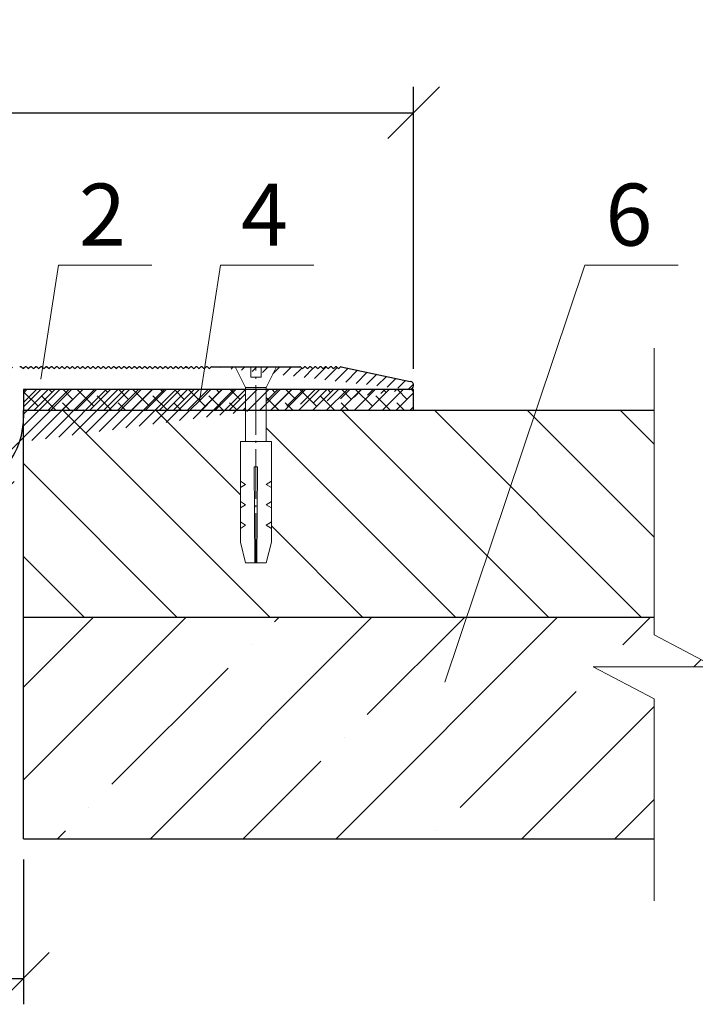
# Model space of a CAD drawing. Units: millimetres. Extents: x -104910 to -104577, y 73047 to 73180.
# Drawn here: x -104832 to -104800, y 73077 to 73125 of the extents above; entities that cross this region are included whole.
import ezdxf

# ---------------------------------------------------------------- set-up
doc = ezdxf.new("R2010")
doc.units = ezdxf.units.MM
doc.linetypes.add('ACAD_ISO04W100', pattern=[30, 24, -3, 0, -3])
doc.layers.get('0').update_dxf_attribs({"lineweight": 9, "plot": 0})
for name, color, linetype, lineweight in [('Вспомогат. линии', 130, 'Continuous', 13), ('Механ. крепление', 192, 'Continuous', 15), ('Надписи', 7, 'Continuous', 13), ('Оси', 31, 'ACAD_ISO04W100', 13), ('Размер', 2, 'Continuous', 13), ('Стены', 14, 'Continuous', 30), ('Штриховка', 250, 'Continuous', 9)]:
    doc.layers.add(name, color=color, linetype=linetype, lineweight=lineweight)
doc.styles.get("Standard").update_dxf_attribs({"font": 'times.ttf', "height": 3})
doc.dimstyles.new('привязка 100', dxfattribs={"dimtxt": 2.5, "dimasz": 2.5, "dimexe": 1.25, "dimexo": 1, "dimgap": 1, "dimtad": 1, "dimlfac": 10, "dimzin": 9, "dimtxsty": 'Standard', "dimblk": 'OBLIQUE', "dimcen": 2.5, "dimadec": 0, "dimazin": 0, "dimtfac": 1, "dimtmove": 1, "dimatfit": 3, "dimldrblk": 'OBLIQUE', "dimfxl": 1, "dimarcsym": 0})

# ---------------------------------------------------------------- blocks, each defined once
blk = doc.blocks.new('_Oblique')
at = {"color": 0, "linetype": 'ByBlock', "lineweight": -2}
blk.add_line((-0.5, -0.5), (0.5, 0.5), dxfattribs=at)
blk = doc.blocks.new('*D109')
at = {"layer": 'Defpoints', "color": 0, "ltscale": 40, "transparency": 16777216}
for p in [(-104813.3218116281, 73120.25217015074), (-104876.0489571883, 73106.86933950227), (-104813.3218116281, 73106.86933950227)]:
    blk.add_point(p, dxfattribs=at)
at = {"layer": 'Размер', "color": 0, "lineweight": -2, "ltscale": 40, "transparency": 16777216}
for p, q in [((-104876.0489571883, 73107.86933950227), (-104876.0489571883, 73121.50217015074)), ((-104813.3218116281, 73107.86933950227), (-104813.3218116281, 73121.50217015074)), ((-104876.0489571883, 73120.25217015074), (-104813.3218116281, 73120.25217015074))]:
    blk.add_line(p, q, dxfattribs=at)
at = {"layer": 'Размер', "color": 0, "lineweight": -2, "ltscale": 40, "transparency": 16777216, "xscale": 2.5, "yscale": 2.5, "zscale": 2.5, "rotation": 180}
blk.add_blockref('_Oblique', (-104876.0489571883, 73120.25217015074), dxfattribs=at)
at = {"layer": 'Размер', "color": 0, "lineweight": -2, "ltscale": 40, "transparency": 16777216, "xscale": 2.5, "yscale": 2.5, "zscale": 2.5}
blk.add_blockref('_Oblique', (-104813.3218116281, 73120.25217015074), dxfattribs=at)
at = {"layer": 'Размер', "color": 0, "ltscale": 40, "transparency": 16777216, "insert": (-104844.6853844082, 73122.77812544994), "char_height": 3, "attachment_point": 5}
blk.add_mtext('231-251', dxfattribs=at)
blk = doc.blocks.new('_None')
blk = doc.blocks.new('*D110')
at = {"layer": 'Defpoints', "color": 0, "ltscale": 40, "transparency": 16777216}
for p in [(-104857.1853844717, 73085.15990073576), (-104832.1853846095, 73085.15990073576), (-104832.1853846095, 73078.40596273511)]:
    blk.add_point(p, dxfattribs=at)
at = {"layer": 'Размер', "color": 0, "lineweight": -2, "ltscale": 40, "transparency": 16777216}
for p, q in [((-104857.1853844717, 73084.15990073576), (-104857.1853844717, 73077.15596273511)), ((-104832.1853846095, 73084.15990073576), (-104832.1853846095, 73077.15596273511)), ((-104857.1853844717, 73078.40596273511), (-104832.1853846095, 73078.40596273511))]:
    blk.add_line(p, q, dxfattribs=at)
at = {"layer": 'Размер', "color": 0, "lineweight": -2, "ltscale": 40, "transparency": 16777216, "xscale": 2.5, "yscale": 2.5, "zscale": 2.5, "rotation": 180}
blk.add_blockref('_Oblique', (-104857.1853844717, 73078.40596273511), dxfattribs=at)
at = {"layer": 'Размер', "color": 0, "lineweight": -2, "ltscale": 40, "transparency": 16777216, "xscale": 2.5, "yscale": 2.5, "zscale": 2.5}
blk.add_blockref('_Oblique', (-104832.1853846095, 73078.40596273511), dxfattribs=at)
at = {"layer": 'Размер', "color": 0, "ltscale": 40, "transparency": 16777216, "insert": (-104844.6853845406, 73080.93191803432), "char_height": 3, "attachment_point": 5}
blk.add_mtext('80-100', dxfattribs=at)

msp = doc.modelspace()

# ---------------------------------------------------------------- hatches: boundary and pattern name
at = {"layer": 'Штриховка', "ltscale": 40}
h = msp.add_hatch(dxfattribs=at)
h.set_pattern_fill('ANSI31', color=0, scale=0.125, style=0)
h.set_pattern_definition([(45, (-110627.9866573098, 72121.0466539734), (-0.280633003783411, 0.2806330037834111), [])])
edge = h.paths.add_edge_path()
edge.add_line((-104823.1186985753, 73107.94994294472), (-104823.1531835876, 73107.91373604978))
edge.add_arc((-104823.1984417726, 73107.9568394963), 0.06250000000000391, 223.6028189731907, 316.3971810268091)
edge.add_line((-104829.6187005721, 73107.94994294472), (-104829.6531818591, 73107.91373604978))
edge.add_arc((-104829.6984417726, 73107.9568394963), 0.06249999999999903, 223.6028189731907, 316.3971810268091)
edge.add_arc((-104833.3234417726, 73107.90683949631), 0.06250000000001421, 43.60281897319096, 136.397181026809)
edge.add_line((-104833.3687007211, 73107.94994294472), (-104833.4031838707, 73107.91373604978))
edge.add_arc((-104833.4484417726, 73107.9568394963), 0.06249999999999903, 223.6028189731907, 316.3971810268091)
edge.add_line((-104833.4937009744, 73107.91373604978), (-104833.5281822614, 73107.94994294472))
edge.add_arc((-104833.5734417726, 73107.90683949631), 0.06249999999999903, 43.60281897319096, 90)
edge.add_line((-104834.223442503, 73107.96933949631), (-104833.5734426759, 73107.96933949631))
edge.add_arc((-104834.2234417726, 73107.84433949631), 0.125, 90, 224.9999999999995)
edge.add_line((-104834.1382134489, 73107.58233407568), (-104834.3118306033, 73107.75595114272))
edge.add_arc((-104834.1224068728, 73107.19481703169), 0.3878392764796964, 354.3292922995917, 452.3357063767501)
edge.add_arc((-104835.8103844082, 73105.50683949632), 2.650000000000002, 12.80879095208653, 38.49975010818294)
edge.add_line((-104834.7783952735, 73106.09433953822), (-104833.2263294391, 73106.09433953822))
edge.add_arc((-104835.8103844082, 73105.50683949632), 1.187500000000014, 29.65239890597725, 117.8609417372264)
edge.add_arc((-104836.2046917726, 73106.25278571747), 0.3437500000000031, 117.8609417372264, 297.8609417372264)
edge.add_arc((-104835.8103844082, 73105.50683949632), 0.500000000000006, 242.1390582627736, 477.8609417372264)
edge.add_arc((-104836.2046917726, 73104.76089327515), 0.3437500000000031, 62.13905826277359, 242.1390582627736)
edge.add_arc((-104835.8103844082, 73105.50683949632), 1.187500000000006, 242.1390582627736, 330.3476010940227)
edge.add_line((-104833.2263294391, 73104.91933955517), (-104834.7783952735, 73104.91933955517))
edge.add_arc((-104835.8103844082, 73105.50683949632), 2.650000000000001, 321.5002498918166, 347.1912090479134)
edge.add_arc((-104834.1224068728, 73103.81886196093), 0.3878392764797048, 264.32929229959, 365.6707077004079)
edge.add_arc((-104835.8103844082, 73105.50683949632), 2.650000000000006, 270, 308.4997501081838)
edge.add_line((-104836.0853835724, 73102.85683956635), (-104835.8103845052, 73102.85683956635))
edge.add_arc((-104836.0853844082, 73102.60683949631), 0.25, 90, 180)
edge.add_line((-104836.335384079, 73102.05683952835), (-104836.335384079, 73102.60683952537))
edge.add_line((-104834.9952872626, 73102.05683952835), (-104836.335384079, 73102.05683952835))
edge.add_arc((-104834.4853844082, 73101.50683949632), 0.7500000000000012, 47.16657193394259, 132.8334280660574)
edge.add_line((-104832.6353847764, 73102.05683952835), (-104833.9754815928, 73102.05683952835))
edge.add_line((-104832.6353847764, 73102.43183935698), (-104832.6353847764, 73102.05683952835))
edge.add_line((-104833.7036993138, 73102.5568396103), (-104832.6353847764, 73102.43183935698))
edge.add_arc((-104835.8103844082, 73105.50683949632), 3.625000000000007, 305.5317990986366, 360)
edge.add_line((-104832.1853846095, 73106.86933950227), (-104832.1853846095, 73105.50683948849))
edge.add_line((-104813.5234422765, 73106.86933950227), (-104832.1853846095, 73106.86933950227))
edge.add_line((-104823.0734400235, 73107.96933949631), (-104818.8234425865, 73107.96933949631))
edge.add_arc((-104823.0734417726, 73107.90683949631), 0.0625, 90, 136.397181026809)
edge.add_line((-104823.2437006913, 73107.91373604978), (-104823.2781819783, 73107.94994294472))
edge.add_arc((-104823.3234417726, 73107.90683949631), 0.06250000000000931, 43.60281897319096, 136.397181026809)
edge.add_line((-104823.3686990819, 73107.94994294472), (-104823.4031840942, 73107.91373604978))
edge.add_arc((-104823.4484417726, 73107.9568394963), 0.06250000000000391, 223.6028189731907, 316.3971810268091)
edge.add_line((-104823.4937011979, 73107.91373604978), (-104823.5281824849, 73107.94994294472))
edge.add_arc((-104823.5734417726, 73107.90683949631), 0.06250000000000931, 43.60281897319096, 136.397181026809)
edge.add_line((-104823.6186995886, 73107.94994294472), (-104823.6531846009, 73107.91373604978))
edge.add_arc((-104823.6984417726, 73107.9568394963), 0.06250000000000391, 223.6028189731907, 316.3971810268091)
edge.add_line((-104823.7437017045, 73107.91373604978), (-104823.7781829915, 73107.94994294472))
edge.add_arc((-104823.8234417726, 73107.90683949631), 0.06250000000000931, 43.60281897319096, 136.397181026809)
edge.add_line((-104823.8687000952, 73107.94994294472), (-104823.9031813822, 73107.91373604978))
edge.add_arc((-104823.9484417726, 73107.9568394963), 0.06250000000000391, 223.6028189731907, 316.3971810268091)
edge.add_line((-104823.9937022112, 73107.91373604978), (-104824.0281834982, 73107.94994294472))
edge.add_arc((-104824.0734417726, 73107.90683949631), 0.06250000000000931, 43.60281897319096, 136.397181026809)
edge.add_line((-104824.1187006019, 73107.94994294472), (-104824.1531818889, 73107.91373604978))
edge.add_arc((-104824.1984417726, 73107.9568394963), 0.06250000000000391, 223.6028189731907, 316.3971810268091)
edge.add_line((-104824.2436989925, 73107.91373604978), (-104824.2781840048, 73107.94994294472))
edge.add_arc((-104824.3234417726, 73107.90683949631), 0.06250000000000931, 43.60281897319096, 136.397181026809)
edge.add_line((-104824.3687011085, 73107.94994294472), (-104824.4031823955, 73107.91373604978))
edge.add_arc((-104824.4484417726, 73107.9568394963), 0.06250000000000391, 223.6028189731907, 316.3971810268091)
edge.add_line((-104824.4936994992, 73107.91373604978), (-104824.5281845115, 73107.94994294472))
edge.add_arc((-104824.5734417726, 73107.90683949631), 0.06250000000000931, 43.60281897319096, 136.397181026809)
edge.add_line((-104824.6187016151, 73107.94994294472), (-104824.6531829021, 73107.91373604978))
edge.add_arc((-104824.6984417726, 73107.9568394963), 0.06250000000000391, 223.6028189731907, 316.3971810268091)
edge.add_line((-104824.7437000058, 73107.91373604978), (-104824.7781812928, 73107.94994294472))
edge.add_arc((-104824.8234417726, 73107.90683949631), 0.06250000000000931, 43.60281897319096, 136.397181026809)
edge.add_line((-104824.8687021218, 73107.94994294472), (-104824.9031834088, 73107.91373604978))
edge.add_arc((-104824.9484417726, 73107.9568394963), 0.06250000000000391, 223.6028189731907, 316.3971810268091)
edge.add_line((-104824.9937005125, 73107.91373604978), (-104825.0281817995, 73107.94994294472))
edge.add_arc((-104825.0734417726, 73107.90683949631), 0.06250000000000931, 43.60281897319096, 136.397181026809)
edge.add_line((-104825.1186989031, 73107.94994294472), (-104825.1531839154, 73107.91373604978))
edge.add_arc((-104825.1984417726, 73107.9568394963), 0.06250000000000391, 223.6028189731907, 316.3971810268091)
edge.add_line((-104825.2437010191, 73107.91373604978), (-104825.2781823061, 73107.94994294472))
edge.add_arc((-104825.3234417726, 73107.90683949631), 0.06250000000000931, 43.60281897319096, 136.397181026809)
edge.add_line((-104825.3686994098, 73107.94994294472), (-104825.4031844221, 73107.91373604978))
edge.add_arc((-104825.4484417726, 73107.9568394963), 0.06250000000000391, 223.6028189731907, 316.3971810268091)
edge.add_line((-104825.4937015257, 73107.91373604978), (-104825.5281828127, 73107.94994294472))
edge.add_arc((-104825.5734417726, 73107.90683949631), 0.06250000000000931, 43.60281897319096, 136.397181026809)
edge.add_line((-104825.6186999164, 73107.94994294472), (-104825.6531849287, 73107.91373604978))
edge.add_arc((-104825.6984417726, 73107.9568394963), 0.06250000000000391, 223.6028189731907, 316.3971810268091)
edge.add_line((-104825.7437020324, 73107.91373604978), (-104825.7781833194, 73107.94994294472))
edge.add_arc((-104825.8234417726, 73107.90683949631), 0.06250000000000931, 43.60281897319096, 136.397181026809)
edge.add_line((-104825.868700423, 73107.94994294472), (-104825.90318171, 73107.91373604978))
edge.add_arc((-104825.9484417726, 73107.9568394963), 0.06250000000000391, 223.6028189731907, 316.3971810268091)
edge.add_line((-104825.9936988137, 73107.91373604978), (-104826.028183826, 73107.94994294472))
edge.add_arc((-104826.0734417726, 73107.90683949631), 0.06250000000000931, 43.60281897319096, 136.397181026809)
edge.add_line((-104826.1187009297, 73107.94994294472), (-104826.1531822167, 73107.91373604978))
edge.add_arc((-104826.1984417726, 73107.9568394963), 0.06250000000000391, 223.6028189731907, 316.3971810268091)
edge.add_line((-104826.2436993204, 73107.91373604978), (-104826.2781843327, 73107.94994294472))
edge.add_arc((-104826.3234417726, 73107.90683949631), 0.06250000000000931, 43.60281897319096, 136.397181026809)
edge.add_line((-104826.3687014363, 73107.94994294472), (-104826.4031827233, 73107.91373604978))
edge.add_arc((-104826.4484417726, 73107.9568394963), 0.06250000000000883, 223.6028189731907, 316.3971810268091)
edge.add_line((-104826.493699827, 73107.91373604978), (-104826.5281848393, 73107.94994294472))
edge.add_arc((-104826.5734417726, 73107.90683949631), 0.06250000000000931, 43.60281897319096, 136.397181026809)
edge.add_line((-104826.618701943, 73107.94994294472), (-104826.65318323, 73107.91373604978))
edge.add_arc((-104826.6984417726, 73107.9568394963), 0.06250000000000883, 223.6028189731907, 316.3971810268091)
edge.add_line((-104826.7437003336, 73107.91373604978), (-104826.7781816206, 73107.94994294472))
edge.add_arc((-104826.8234417726, 73107.90683949631), 0.06250000000000931, 43.60281897319096, 136.397181026809)
edge.add_line((-104826.8686987243, 73107.94994294472), (-104826.9031837366, 73107.91373604978))
edge.add_arc((-104826.9484417726, 73107.9568394963), 0.06250000000000883, 223.6028189731907, 316.3971810268091)
edge.add_line((-104826.9937008403, 73107.91373604978), (-104827.0281821273, 73107.94994294472))
edge.add_arc((-104827.0734417726, 73107.90683949631), 0.06250000000000931, 43.60281897319096, 136.397181026809)
edge.add_line((-104827.118699231, 73107.94994294472), (-104827.1531842432, 73107.91373604978))
edge.add_arc((-104827.1984417726, 73107.9568394963), 0.06250000000000883, 223.6028189731907, 316.3971810268091)
edge.add_line((-104827.2437013469, 73107.91373604978), (-104827.2781826339, 73107.94994294472))
edge.add_arc((-104827.3234417726, 73107.90683949631), 0.06250000000000931, 43.60281897319096, 136.397181026809)
edge.add_line((-104827.3686997376, 73107.94994294472), (-104827.4031847499, 73107.91373604978))
edge.add_arc((-104827.4484417726, 73107.9568394963), 0.06250000000000883, 223.6028189731907, 316.3971810268091)
edge.add_line((-104827.4937018536, 73107.91373604978), (-104827.5281831406, 73107.94994294472))
edge.add_arc((-104827.5734417726, 73107.90683949631), 0.06250000000000931, 43.60281897319096, 136.397181026809)
edge.add_line((-104827.6187002442, 73107.94994294472), (-104827.6531815312, 73107.91373604978))
edge.add_arc((-104827.6984417726, 73107.9568394963), 0.06250000000000883, 223.6028189731907, 316.3971810268091)
edge.add_line((-104827.7436986349, 73107.91373604978), (-104827.7781836472, 73107.94994294472))
edge.add_arc((-104827.8234417726, 73107.90683949631), 0.06250000000000931, 43.60281897319096, 136.397181026809)
edge.add_line((-104827.8687007509, 73107.94994294472), (-104827.9031820379, 73107.91373604978))
edge.add_arc((-104827.9484417726, 73107.9568394963), 0.06250000000000883, 223.6028189731907, 316.3971810268091)
edge.add_line((-104827.9936991415, 73107.91373604978), (-104828.0281841538, 73107.94994294472))
edge.add_arc((-104828.0734417726, 73107.90683949631), 0.06250000000000931, 43.60281897319096, 136.397181026809)
edge.add_line((-104828.1187012575, 73107.94994294472), (-104828.1531825445, 73107.91373604978))
edge.add_arc((-104828.1984417726, 73107.9568394963), 0.06250000000000391, 223.6028189731907, 316.3971810268091)
edge.add_line((-104828.2436996482, 73107.91373604978), (-104828.2781846605, 73107.94994294472))
edge.add_arc((-104828.3234417726, 73107.90683949631), 0.06250000000000931, 43.60281897319096, 136.397181026809)
edge.add_line((-104828.3687017641, 73107.94994294472), (-104828.4031830512, 73107.91373604978))
edge.add_arc((-104828.4484417726, 73107.9568394963), 0.06250000000000391, 223.6028189731907, 316.3971810268091)
edge.add_line((-104828.4937001548, 73107.91373604978), (-104828.5281814418, 73107.94994294472))
edge.add_arc((-104828.5734417726, 73107.90683949631), 0.06250000000000931, 43.60281897319096, 136.397181026809)
edge.add_line((-104828.6186985455, 73107.94994294472), (-104828.6531835578, 73107.91373604978))
edge.add_arc((-104828.6984417726, 73107.9568394963), 0.06250000000000391, 223.6028189731907, 316.3971810268091)
edge.add_line((-104828.7437006615, 73107.91373604978), (-104828.7781819485, 73107.94994294472))
edge.add_arc((-104828.8234417726, 73107.90683949631), 0.06250000000000931, 43.60281897319096, 136.397181026809)
edge.add_line((-104828.8686990521, 73107.94994294472), (-104828.9031840644, 73107.91373604978))
edge.add_arc((-104828.9484417726, 73107.9568394963), 0.06250000000000391, 223.6028189731907, 316.3971810268091)
edge.add_line((-104828.9937011681, 73107.91373604978), (-104829.0281824551, 73107.94994294472))
edge.add_arc((-104829.0734417726, 73107.90683949631), 0.06250000000000931, 43.60281897319096, 136.397181026809)
edge.add_line((-104829.1186995588, 73107.94994294472), (-104829.1531845711, 73107.91373604978))
edge.add_arc((-104829.1984417726, 73107.9568394963), 0.06250000000000391, 223.6028189731907, 316.3971810268091)
edge.add_line((-104829.2437016747, 73107.91373604978), (-104829.2781829617, 73107.94994294472))
edge.add_arc((-104829.3234417726, 73107.90683949631), 0.06250000000000931, 43.60281897319096, 136.397181026809)
edge.add_line((-104829.3687000654, 73107.94994294472), (-104829.4031813524, 73107.91373604978))
edge.add_arc((-104829.4484417726, 73107.9568394963), 0.06250000000000391, 223.6028189731907, 316.3971810268091)
edge.add_line((-104829.4937021814, 73107.91373604978), (-104829.5281834684, 73107.94994294472))
edge.add_arc((-104829.5734417726, 73107.90683949631), 0.06250000000001421, 43.60281897319096, 136.397181026809)
edge.add_line((-104829.7436989627, 73107.91373604978), (-104829.778183975, 73107.94994294472))
edge.add_arc((-104829.8234417726, 73107.90683949631), 0.06250000000001421, 43.60281897319096, 136.397181026809)
edge.add_line((-104829.8687010787, 73107.94994294472), (-104829.9031823657, 73107.91373604978))
edge.add_arc((-104829.9484417726, 73107.9568394963), 0.06250000000000931, 223.6028189731907, 316.3971810268091)
edge.add_line((-104829.9936994694, 73107.91373604978), (-104830.0281844817, 73107.94994294472))
edge.add_arc((-104830.0734417726, 73107.90683949631), 0.06250000000001421, 43.60281897319096, 136.397181026809)
edge.add_line((-104830.1187015853, 73107.94994294472), (-104830.1531828723, 73107.91373604978))
edge.add_arc((-104830.1984417726, 73107.9568394963), 0.06250000000000931, 223.6028189731907, 316.3971810268091)
edge.add_line((-104830.243699976, 73107.91373604978), (-104830.2781849883, 73107.94994294472))
edge.add_arc((-104830.3234417726, 73107.90683949631), 0.06250000000001421, 43.60281897319096, 136.397181026809)
edge.add_line((-104830.368702092, 73107.94994294472), (-104830.403183379, 73107.91373604978))
edge.add_arc((-104830.4484417726, 73107.9568394963), 0.06250000000000931, 223.6028189731907, 316.3971810268091)
edge.add_line((-104830.4937004826, 73107.91373604978), (-104830.5281817697, 73107.94994294472))
edge.add_arc((-104830.5734417726, 73107.90683949631), 0.06250000000001421, 43.60281897319096, 136.397181026809)
edge.add_line((-104830.6186988733, 73107.94994294472), (-104830.6531838856, 73107.91373604978))
edge.add_arc((-104830.6984417726, 73107.9568394963), 0.06250000000000931, 223.6028189731907, 316.3971810268091)
edge.add_line((-104830.7437009893, 73107.91373604978), (-104830.7781822763, 73107.94994294472))
edge.add_arc((-104830.8234417726, 73107.90683949631), 0.06250000000001421, 43.60281897319096, 136.397181026809)
edge.add_line((-104830.86869938, 73107.94994294472), (-104830.9031843923, 73107.91373604978))
edge.add_arc((-104830.9484417726, 73107.9568394963), 0.06250000000000931, 223.6028189731907, 316.3971810268091)
edge.add_line((-104830.9937014959, 73107.91373604978), (-104831.0281827829, 73107.94994294472))
edge.add_arc((-104831.0734417726, 73107.90683949631), 0.06250000000001421, 43.60281897319096, 136.397181026809)
edge.add_line((-104831.1186998866, 73107.94994294472), (-104831.1531848989, 73107.91373604978))
edge.add_arc((-104831.1984417726, 73107.9568394963), 0.06250000000000931, 223.6028189731907, 316.3971810268091)
edge.add_line((-104831.2437020026, 73107.91373604978), (-104831.2781832896, 73107.94994294472))
edge.add_arc((-104831.3234417726, 73107.90683949631), 0.06250000000001421, 43.60281897319096, 136.397181026809)
edge.add_line((-104831.3687003932, 73107.94994294472), (-104831.4031816802, 73107.91373604978))
edge.add_arc((-104831.4484417726, 73107.9568394963), 0.06250000000000931, 223.6028189731907, 316.3971810268091)
edge.add_line((-104831.4936987839, 73107.91373604978), (-104831.5281837962, 73107.94994294472))
edge.add_arc((-104831.5734417726, 73107.90683949631), 0.06250000000001421, 43.60281897319096, 136.397181026809)
edge.add_line((-104831.6187008999, 73107.94994294472), (-104831.6531821869, 73107.91373604978))
edge.add_arc((-104831.6984417726, 73107.9568394963), 0.06250000000000931, 223.6028189731907, 316.3971810268091)
edge.add_line((-104831.7436992906, 73107.91373604978), (-104831.7781843028, 73107.94994294472))
edge.add_arc((-104831.8234417726, 73107.90683949631), 0.06250000000001421, 43.60281897319096, 136.397181026809)
edge.add_line((-104831.8687014065, 73107.94994294472), (-104831.9031826935, 73107.91373604978))
edge.add_arc((-104831.9484417726, 73107.9568394963), 0.06250000000000931, 223.6028189731907, 316.3971810268091)
edge.add_line((-104831.9936997972, 73107.91373604978), (-104832.0281848095, 73107.94994294472))
edge.add_arc((-104832.0734417726, 73107.90683949631), 0.06250000000001421, 43.60281897319096, 136.397181026809)
edge.add_line((-104832.1187019132, 73107.94994294472), (-104832.1531832002, 73107.91373604978))
edge.add_arc((-104832.1984417726, 73107.9568394963), 0.06250000000000931, 223.6028189731907, 316.3971810268091)
edge.add_line((-104832.2437003038, 73107.91373604978), (-104832.2781834535, 73107.94994294472))
edge.add_arc((-104832.3234417726, 73107.90683949631), 0.06250000000001421, 43.60281897319096, 136.397181026809)
edge.add_line((-104832.3687005572, 73107.94994294472), (-104832.4031837068, 73107.91373604978))
edge.add_arc((-104832.4484417726, 73107.9568394963), 0.06250000000000931, 223.6028189731907, 316.3971810268091)
edge.add_line((-104832.4937008105, 73107.91373604978), (-104832.5281839601, 73107.94994294472))
edge.add_arc((-104832.5734417726, 73107.90683949631), 0.06250000000001421, 43.60281897319096, 136.397181026809)
edge.add_line((-104832.6187010638, 73107.94994294472), (-104832.6531823508, 73107.91373604978))
edge.add_arc((-104832.6984417726, 73107.9568394963), 0.06250000000000931, 223.6028189731907, 316.3971810268091)
edge.add_line((-104832.7437013171, 73107.91373604978), (-104832.7781826041, 73107.94994294472))
edge.add_arc((-104832.8234417726, 73107.90683949631), 0.06250000000001421, 43.60281897319096, 136.397181026809)
edge.add_line((-104832.8686997078, 73107.94994294472), (-104832.9031828574, 73107.91373604978))
edge.add_arc((-104832.9484417726, 73107.9568394963), 0.06250000000000931, 223.6028189731907, 316.3971810268091)
edge.add_line((-104832.9936999611, 73107.91373604978), (-104833.0281831108, 73107.94994294472))
edge.add_arc((-104833.0734417726, 73107.90683949631), 0.06250000000001421, 43.60281897319096, 136.397181026809)
edge.add_line((-104833.1187002144, 73107.94994294472), (-104833.1531833641, 73107.91373604978))
edge.add_arc((-104833.1984417726, 73107.9568394963), 0.06250000000000391, 223.6028189731907, 316.3971810268091)
edge.add_line((-104833.2437004677, 73107.91373604978), (-104833.2781836174, 73107.94994294472))
edge.add_arc((-104835.8112265246, 73105.50949126399), 2.650000000000018, 321.8337414002028, 329.4843930689528)
edge.add_arc((-104813.5234417726, 73107.06933949632), 0.2000000000000028, 270, 438.0969079964334)
edge.add_line((-104816.8234422586, 73107.96933949631), (-104813.482192137, 73107.26503908107))
edge.add_arc((-104816.8234417726, 73107.90683949631), 0.0625000000000071, 90, 136.397181026809)
edge.add_line((-104816.8687008105, 73107.94994294472), (-104816.9031820975, 73107.91373604978))
edge.add_arc((-104816.9484417726, 73107.9568394963), 0.06249999999999903, 223.6028189731907, 316.3971810268091)
edge.add_line((-104816.9936992011, 73107.91373604978), (-104817.0281842134, 73107.94994294472))
edge.add_arc((-104817.0734417726, 73107.90683949631), 0.06250000000000883, 43.60281897319096, 136.397181026809)
edge.add_line((-104817.1187013171, 73107.94994294472), (-104817.1531826041, 73107.91373604978))
edge.add_arc((-104817.1984417726, 73107.9568394963), 0.06249999999999903, 223.6028189731907, 316.3971810268091)
edge.add_line((-104817.2436997078, 73107.91373604978), (-104817.2781847201, 73107.94994294472))
edge.add_arc((-104817.3234417726, 73107.90683949631), 0.06250000000000883, 43.60281897319096, 136.397181026809)
edge.add_line((-104817.3687018238, 73107.94994294472), (-104817.4031831108, 73107.91373604978))
edge.add_arc((-104817.4484417726, 73107.9568394963), 0.06249999999999903, 223.6028189731907, 316.3971810268091)
edge.add_line((-104817.4937002144, 73107.91373604978), (-104817.5281815014, 73107.94994294472))
edge.add_arc((-104817.5734417726, 73107.90683949631), 0.06250000000000883, 43.60281897319096, 136.397181026809)
edge.add_line((-104817.6186986051, 73107.94994294472), (-104817.6531836174, 73107.91373604978))
edge.add_arc((-104817.6984417726, 73107.9568394963), 0.06249999999999903, 223.6028189731907, 316.3971810268091)
edge.add_line((-104817.7437007211, 73107.91373604978), (-104817.7781820081, 73107.94994294472))
edge.add_arc((-104817.8234417726, 73107.90683949631), 0.06250000000000883, 43.60281897319096, 136.397181026809)
edge.add_line((-104817.8686991117, 73107.94994294472), (-104817.903184124, 73107.91373604978))
edge.add_arc((-104817.9484417726, 73107.9568394963), 0.06249999999999903, 223.6028189731907, 316.3971810268091)
edge.add_line((-104817.9937012277, 73107.91373604978), (-104818.0281825147, 73107.94994294472))
edge.add_arc((-104818.0734417726, 73107.90683949631), 0.06250000000000883, 43.60281897319096, 136.397181026809)
edge.add_line((-104818.1186996184, 73107.94994294472), (-104818.1531846307, 73107.91373604978))
edge.add_arc((-104818.1984417726, 73107.9568394963), 0.06249999999999903, 223.6028189731907, 316.3971810268091)
edge.add_line((-104818.2437017343, 73107.91373604978), (-104818.2781830213, 73107.94994294472))
edge.add_arc((-104818.3234417726, 73107.90683949631), 0.06250000000000883, 43.60281897319096, 136.397181026809)
edge.add_line((-104818.368700125, 73107.94994294472), (-104818.403181412, 73107.91373604978))
edge.add_arc((-104818.4484417726, 73107.9568394963), 0.06249999999999903, 223.6028189731907, 316.3971810268091)
edge.add_line((-104818.493702241, 73107.91373604978), (-104818.528183528, 73107.94994294472))
edge.add_arc((-104818.5734417726, 73107.90683949631), 0.06250000000000883, 43.60281897319096, 136.397181026809)
edge.add_line((-104818.6187006317, 73107.94994294472), (-104818.6531819187, 73107.91373604978))
edge.add_arc((-104818.6984417726, 73107.9568394963), 0.06249999999999903, 223.6028189731907, 316.3971810268091)
edge.add_line((-104818.7436990223, 73107.91373604978), (-104818.7781840346, 73107.94994294472))
edge.add_arc((-104818.8234417726, 73107.90683949631), 0.06249999999999903, 43.60281897319096, 90)
h = msp.add_hatch(dxfattribs=at)
h.set_pattern_fill('ANSI38', color=0, scale=0.15, style=0)
h.set_pattern_definition([(45, (-110740.9375081752, 72204.89031984027), (-0.3367596045400932, 0.3367596045400932), []), (135, (-110740.9375081752, 72204.89031984027), (-1.01027881362028, 0.3367596045400933), [1.190625, -0.714375])])
h.paths.add_polyline_path([(-104821.448441305, 73106.86933950227), (-104832.1853846095, 73106.86933950227), (-104832.1853846095, 73105.86933950227), (-104821.448441305, 73105.86933950227)])
h.paths.add_polyline_path([(-104813.3218116281, 73106.86933950227), (-104820.448441305, 73106.86933950227), (-104820.448441305, 73105.86933950227), (-104813.3218116281, 73105.86933950227)])
h = msp.add_hatch(dxfattribs=at)
h.set_pattern_fill('ANSI31', color=0, angle=90, style=0)
h.set_pattern_definition([(135, (-110432.7133547941, 72166.18576654383), (-2.245064030267288, -2.245064030267288), [])])
h.paths.add_polyline_path([(-104869.1723275115, 73099.48809865696), (-104869.1723275115, 73104.35576627371), (-104868.9223275115, 73104.35576627371), (-104868.9223275115, 73105.86933950227), (-104876.0489571883, 73105.86933950227), (-104887.6780877421, 73105.86933950227), (-104887.6780877421, 73095.86933950227), (-104857.1853844717, 73095.86933950227), (-104857.1853844717, 73105.86933950227), (-104867.9223275115, 73105.86933950227), (-104867.9223275115, 73104.35576627371), (-104867.6723275115, 73104.35576627371), (-104867.6723275115, 73099.48809865696), (-104867.9223275115, 73098.48809865696), (-104868.9223275115, 73098.48809865696)])
h.paths.add_polyline_path([(-104801.6926813391, 73105.86933950227), (-104820.448441305, 73105.86933950227), (-104820.448441305, 73104.35576627453), (-104820.198441305, 73104.35576627453), (-104820.198441305, 73099.48809865778), (-104820.448441305, 73098.48809865778), (-104821.448441305, 73098.48809865778), (-104821.698441305, 73099.48809865778), (-104821.698441305, 73104.35576627453), (-104821.448441305, 73104.35576627453), (-104821.448441305, 73105.86933950227), (-104832.1853846095, 73105.86933950227), (-104832.1853846095, 73105.50804750963, -0.0001666225312825846), (-104832.1853846095, 73105.505631483), (-104832.1853846095, 73095.86933950227), (-104801.6926813391, 73095.86933950227)])
h = msp.add_hatch(dxfattribs=at)
h.set_pattern_fill('ANSI35', color=0, style=0)
h.set_pattern_definition([(45, (-110432.7133547941, 72166.18576654383), (-4.490128060534576, 4.490128060534577), []), (45, (-110428.2232247941, 72166.18576654383), (-4.490128060534576, 4.490128060534577), [7.9375, -1.5875, 0, -1.5875])])
h.paths.add_polyline_path([(-104857.1853844717, 73095.86933950227), (-104887.6780877421, 73095.86933950227), (-104887.6780877421, 73095.01211428602), (-104890.6200858531, 73093.47013123984), (-104884.736089631, 73093.47013123984), (-104887.6780877421, 73091.92814819366), (-104887.6780877421, 73085.15990073576), (-104857.1853844717, 73085.15990073576)])
h.paths.add_polyline_path([(-104801.6926813391, 73091.92814819366), (-104804.6346794502, 73093.47013123984), (-104798.7506832281, 73093.47013123984), (-104801.6926813391, 73095.01211428602), (-104801.6926813391, 73095.86933950227), (-104832.1853846095, 73095.86933950227), (-104832.1853846095, 73085.15990073576), (-104801.6926813391, 73085.15990073576)])

# ---------------------------------------------------------------- linework, layer by layer
at = {"layer": 'Вспомогат. линии', "color": 0, "linetype": 'Continuous', "ltscale": 100}
msp.add_lwpolyline([(-104801.6926813391, 73082.15990073576), (-104801.6926813391, 73091.92814819366), (-104804.6346794502, 73093.47013123984), (-104798.7506832281, 73093.47013123984), (-104801.6926813391, 73095.01211428602), (-104801.6926813391, 73108.86933950227)], dxfattribs=at)
at = {"layer": 'Механ. крепление', "color": 0}
for p, q in [((-104821.448441305, 73106.96933949631), (-104821.948441305, 73107.96933949631)), ((-104821.948441305, 73107.96933949631), (-104821.217732105, 73107.96933949631)), ((-104821.198441305, 73107.96933949631), (-104821.198441305, 73107.4693394963)), ((-104820.698441305, 73107.4693394963), (-104820.698441305, 73107.96933949631)), ((-104820.679150505, 73107.96933949631), (-104819.948441305, 73107.96933949631)), ((-104819.948441305, 73107.96933949631), (-104820.448441305, 73106.96933949631)), ((-104821.198441305, 73107.4693394963), (-104820.698441305, 73107.4693394963)), ((-104820.448441305, 73106.96933949631), (-104821.448441305, 73106.96933949631)), ((-104821.448441305, 73106.96933949631), (-104821.448441305, 73104.35576627453)), ((-104821.698441305, 73104.35576627453), (-104820.198441305, 73104.35576627453)), ((-104821.698441305, 73099.48809865778), (-104821.448441305, 73098.48809865776)), ((-104820.448441305, 73098.48809865778), (-104820.198441305, 73099.48809865778)), ((-104821.448441305, 73098.48809865778), (-104820.448441305, 73098.48809865778))]:
    msp.add_line(p, q, dxfattribs=at)
for points in [[(-104820.448441305, 73104.35576627453), (-104820.448441305, 73106.96933949631)], [(-104821.698441305, 73099.48809865778), (-104821.698441305, 73104.35576627453)], [(-104820.198441305, 73099.48809865778), (-104820.198441305, 73104.35576627453)], [(-104820.9937987293, 73098.48809865778), (-104821.0338710988, 73103.127526995), (-104820.948441305, 73103.12747607724)], [(-104820.9030838806, 73098.48809865778), (-104820.8630115111, 73103.127526995), (-104820.948441305, 73103.12747607724)], [(-104821.698441305, 73102.44350774883), (-104821.448441305, 73102.2877442654)], [(-104820.198441305, 73102.44350774883), (-104820.448441305, 73102.2877442654)], [(-104821.698441305, 73102.13198078197), (-104821.448441305, 73102.2877442654)], [(-104820.198441305, 73102.13198078197), (-104820.448441305, 73102.2877442654)], [(-104821.698441305, 73101.45837138515), (-104821.448441305, 73101.30260790171)], [(-104820.198441305, 73101.45837138515), (-104820.448441305, 73101.30260790171)], [(-104821.698441305, 73101.14684441828), (-104821.448441305, 73101.30260790171)], [(-104820.198441305, 73101.14684441828), (-104820.448441305, 73101.30260790171)], [(-104821.698441305, 73100.47323502146), (-104821.448441305, 73100.31747153803)], [(-104820.198441305, 73100.47323502146), (-104820.448441305, 73100.31747153803)], [(-104821.698441305, 73100.1617080546), (-104821.448441305, 73100.31747153803)], [(-104820.198441305, 73100.1617080546), (-104820.448441305, 73100.31747153803)]]:
    msp.add_lwpolyline(points, dxfattribs=at)
at = {"layer": 'Надписи', "color": 0, "linetype": 'Continuous'}
for points in [[(-104831.3498915882, 73107.37928945001), (-104830.4989254515, 73112.87426583929), (-104825.9849632954, 73112.87426583929)], [(-104823.6671684907, 73106.31158800972), (-104822.6621283264, 73112.87426583929), (-104818.1481661703, 73112.87426583929)], [(-104811.8100268962, 73092.72456277465), (-104805.0446712926, 73112.87426583929), (-104800.5307091364, 73112.87426583929)]]:
    msp.add_lwpolyline(points, dxfattribs=at)
at = {"layer": 'Оси', "color": 0, "ltscale": 0.1}
msp.add_lwpolyline([(-104820.948441305, 73098.48809865778), (-104820.948441305, 73107.96933949631)], dxfattribs=at)
at = {"layer": 'Стены', "color": 0}
for p, q in [((-104832.2437003038, 73107.91373604978), (-104832.2781834535, 73107.94994294472)), ((-104832.1187019132, 73107.94994294472), (-104832.1531832002, 73107.91373604978)), ((-104831.9936997972, 73107.91373604978), (-104832.0281848095, 73107.94994294472)), ((-104831.8687014065, 73107.94994294472), (-104831.9031826935, 73107.91373604978)), ((-104831.7436992906, 73107.91373604978), (-104831.7781843028, 73107.94994294472)), ((-104831.6187008999, 73107.94994294472), (-104831.6531821869, 73107.91373604978)), ((-104831.4936987839, 73107.91373604978), (-104831.5281837962, 73107.94994294472)), ((-104831.3687003932, 73107.94994294472), (-104831.4031816802, 73107.91373604978)), ((-104831.2437020026, 73107.91373604978), (-104831.2781832896, 73107.94994294472)), ((-104831.1186998866, 73107.94994294472), (-104831.1531848989, 73107.91373604978)), ((-104830.9937014959, 73107.91373604978), (-104831.0281827829, 73107.94994294472)), ((-104830.86869938, 73107.94994294472), (-104830.9031843923, 73107.91373604978)), ((-104830.7437009893, 73107.91373604978), (-104830.7781822763, 73107.94994294472)), ((-104830.6186988733, 73107.94994294472), (-104830.6531838856, 73107.91373604978)), ((-104830.4937004826, 73107.91373604978), (-104830.5281817697, 73107.94994294472)), ((-104830.368702092, 73107.94994294472), (-104830.403183379, 73107.91373604978)), ((-104830.243699976, 73107.91373604978), (-104830.2781849883, 73107.94994294472)), ((-104830.1187015853, 73107.94994294472), (-104830.1531828723, 73107.91373604978)), ((-104829.9936994694, 73107.91373604978), (-104830.0281844817, 73107.94994294472)), ((-104829.8687010787, 73107.94994294472), (-104829.9031823657, 73107.91373604978)), ((-104829.7436989627, 73107.91373604978), (-104829.778183975, 73107.94994294472)), ((-104829.6187005721, 73107.94994294472), (-104829.6531818591, 73107.91373604978)), ((-104829.4937021814, 73107.91373604978), (-104829.5281834684, 73107.94994294472)), ((-104829.3687000654, 73107.94994294472), (-104829.4031813524, 73107.91373604978)), ((-104829.2437016747, 73107.91373604978), (-104829.2781829617, 73107.94994294472)), ((-104829.1186995588, 73107.94994294472), (-104829.1531845711, 73107.91373604978)), ((-104828.9937011681, 73107.91373604978), (-104829.0281824551, 73107.94994294472)), ((-104828.8686990521, 73107.94994294472), (-104828.9031840644, 73107.91373604978)), ((-104828.7437006615, 73107.91373604978), (-104828.7781819485, 73107.94994294472)), ((-104828.6186985455, 73107.94994294472), (-104828.6531835578, 73107.91373604978)), ((-104828.4937001548, 73107.91373604978), (-104828.5281814418, 73107.94994294472)), ((-104828.3687017641, 73107.94994294472), (-104828.4031830512, 73107.91373604978)), ((-104828.2436996482, 73107.91373604978), (-104828.2781846605, 73107.94994294472)), ((-104828.1187012575, 73107.94994294472), (-104828.1531825445, 73107.91373604978)), ((-104827.9936991415, 73107.91373604978), (-104828.0281841538, 73107.94994294472)), ((-104827.8687007509, 73107.94994294472), (-104827.9031820379, 73107.91373604978)), ((-104827.7436986349, 73107.91373604978), (-104827.7781836472, 73107.94994294472)), ((-104827.6187002442, 73107.94994294472), (-104827.6531815312, 73107.91373604978)), ((-104827.4937018536, 73107.91373604978), (-104827.5281831406, 73107.94994294472)), ((-104827.3686997376, 73107.94994294472), (-104827.4031847499, 73107.91373604978)), ((-104827.2437013469, 73107.91373604978), (-104827.2781826339, 73107.94994294472)), ((-104827.118699231, 73107.94994294472), (-104827.1531842432, 73107.91373604978)), ((-104826.9937008403, 73107.91373604978), (-104827.0281821273, 73107.94994294472)), ((-104826.8686987243, 73107.94994294472), (-104826.9031837366, 73107.91373604978)), ((-104826.7437003336, 73107.91373604978), (-104826.7781816206, 73107.94994294472)), ((-104826.618701943, 73107.94994294472), (-104826.65318323, 73107.91373604978)), ((-104826.493699827, 73107.91373604978), (-104826.5281848393, 73107.94994294472)), ((-104826.3687014363, 73107.94994294472), (-104826.4031827233, 73107.91373604978)), ((-104826.2436993204, 73107.91373604978), (-104826.2781843327, 73107.94994294472)), ((-104826.1187009297, 73107.94994294472), (-104826.1531822167, 73107.91373604978)), ((-104825.9936988137, 73107.91373604978), (-104826.028183826, 73107.94994294472)), ((-104825.868700423, 73107.94994294472), (-104825.90318171, 73107.91373604978)), ((-104825.7437020324, 73107.91373604978), (-104825.7781833194, 73107.94994294472)), ((-104825.6186999164, 73107.94994294472), (-104825.6531849287, 73107.91373604978)), ((-104825.4937015257, 73107.91373604978), (-104825.5281828127, 73107.94994294472)), ((-104825.3686994098, 73107.94994294472), (-104825.4031844221, 73107.91373604978)), ((-104825.2437010191, 73107.91373604978), (-104825.2781823061, 73107.94994294472)), ((-104825.1186989031, 73107.94994294472), (-104825.1531839154, 73107.91373604978)), ((-104824.9937005125, 73107.91373604978), (-104825.0281817995, 73107.94994294472)), ((-104824.8687021218, 73107.94994294472), (-104824.9031834088, 73107.91373604978)), ((-104824.7437000058, 73107.91373604978), (-104824.7781812928, 73107.94994294472)), ((-104824.6187016151, 73107.94994294472), (-104824.6531829021, 73107.91373604978)), ((-104824.4936994992, 73107.91373604978), (-104824.5281845115, 73107.94994294472)), ((-104824.3687011085, 73107.94994294472), (-104824.4031823955, 73107.91373604978)), ((-104824.2436989925, 73107.91373604978), (-104824.2781840048, 73107.94994294472)), ((-104824.1187006019, 73107.94994294472), (-104824.1531818889, 73107.91373604978)), ((-104823.9937022112, 73107.91373604978), (-104824.0281834982, 73107.94994294472)), ((-104823.8687000952, 73107.94994294472), (-104823.9031813822, 73107.91373604978)), ((-104823.7437017045, 73107.91373604978), (-104823.7781829915, 73107.94994294472)), ((-104823.6186995886, 73107.94994294472), (-104823.6531846009, 73107.91373604978)), ((-104823.4937011979, 73107.91373604978), (-104823.5281824849, 73107.94994294472)), ((-104823.3686990819, 73107.94994294472), (-104823.4031840942, 73107.91373604978)), ((-104823.2437006913, 73107.91373604978), (-104823.2781819783, 73107.94994294472)), ((-104823.1186985753, 73107.94994294472), (-104823.1531835876, 73107.91373604978)), ((-104823.0734400235, 73107.96933949631), (-104818.8234425865, 73107.96933949631)), ((-104818.7436990223, 73107.91373604978), (-104818.7781840346, 73107.94994294472)), ((-104818.6187006317, 73107.94994294472), (-104818.6531819187, 73107.91373604978)), ((-104818.493702241, 73107.91373604978), (-104818.528183528, 73107.94994294472)), ((-104818.368700125, 73107.94994294472), (-104818.403181412, 73107.91373604978)), ((-104818.2437017343, 73107.91373604978), (-104818.2781830213, 73107.94994294472)), ((-104818.1186996184, 73107.94994294472), (-104818.1531846307, 73107.91373604978)), ((-104817.9937012277, 73107.91373604978), (-104818.0281825147, 73107.94994294472)), ((-104817.8686991117, 73107.94994294472), (-104817.903184124, 73107.91373604978)), ((-104817.7437007211, 73107.91373604978), (-104817.7781820081, 73107.94994294472)), ((-104817.6186986051, 73107.94994294472), (-104817.6531836174, 73107.91373604978)), ((-104817.4937002144, 73107.91373604978), (-104817.5281815014, 73107.94994294472)), ((-104817.3687018238, 73107.94994294472), (-104817.4031831108, 73107.91373604978)), ((-104817.2436997078, 73107.91373604978), (-104817.2781847201, 73107.94994294472)), ((-104817.1187013171, 73107.94994294472), (-104817.1531826041, 73107.91373604978)), ((-104816.9936992011, 73107.91373604978), (-104817.0281842134, 73107.94994294472)), ((-104816.8687008105, 73107.94994294472), (-104816.9031820975, 73107.91373604978)), ((-104816.8234422586, 73107.96933949631), (-104813.482192137, 73107.26503908107)), ((-104813.5234422765, 73106.86933950227), (-104832.1853846095, 73106.86933950227)), ((-104832.1853846095, 73106.86933950227), (-104832.1853846095, 73105.50683948849)), ((-104832.1853846095, 73085.15990073576), (-104832.1853846095, 73105.86933950227))]:
    msp.add_line(p, q, dxfattribs=at)
msp.add_lwpolyline([(-104813.3218116281, 73106.86933950227), (-104832.1853846095, 73106.86933950227), (-104832.1853846095, 73105.86933950227), (-104813.3218116281, 73105.86933950227)], close=True, dxfattribs=at)
for points in [[(-104832.1853846095, 73105.86933950227), (-104801.6926813391, 73105.86933950227)], [(-104832.1853846095, 73095.86933950227), (-104801.6926813391, 73095.86933950227)], [(-104832.1853846095, 73085.15990073576), (-104801.6926813391, 73085.15990073576)]]:
    msp.add_lwpolyline(points, dxfattribs=at)
for centre, radius, start, end in [((-104832.3234417726, 73107.90683949631), 0.06250000000001421, 43.60281897317704, 136.3971810268229), ((-104832.1984417726, 73107.9568394963), 0.06250000000000931, 223.6028189731771, 316.397181026823), ((-104832.0734417726, 73107.90683949631), 0.06250000000001421, 43.60281897317704, 136.3971810268229), ((-104831.9484417726, 73107.9568394963), 0.06250000000000931, 223.6028189731771, 316.397181026823), ((-104831.8234417726, 73107.90683949631), 0.06250000000001421, 43.60281897317704, 136.3971810268229), ((-104831.6984417726, 73107.9568394963), 0.06250000000000931, 223.6028189731771, 316.397181026823), ((-104831.5734417726, 73107.90683949631), 0.06250000000001421, 43.60281897317704, 136.3971810268229), ((-104831.4484417726, 73107.9568394963), 0.06250000000000931, 223.6028189731771, 316.397181026823), ((-104831.3234417726, 73107.90683949631), 0.06250000000001421, 43.60281897317704, 136.3971810268229), ((-104831.1984417726, 73107.9568394963), 0.06250000000000931, 223.6028189731771, 316.397181026823), ((-104831.0734417726, 73107.90683949631), 0.06250000000001421, 43.60281897317704, 136.3971810268229), ((-104830.9484417726, 73107.9568394963), 0.06250000000000931, 223.6028189731771, 316.397181026823), ((-104830.8234417726, 73107.90683949631), 0.06250000000001421, 43.60281897317704, 136.3971810268229), ((-104830.6984417726, 73107.9568394963), 0.06250000000000931, 223.6028189731771, 316.397181026823), ((-104830.5734417726, 73107.90683949631), 0.06250000000001421, 43.60281897317704, 136.3971810268229), ((-104830.4484417726, 73107.9568394963), 0.06250000000000931, 223.6028189731771, 316.397181026823), ((-104830.3234417726, 73107.90683949631), 0.06250000000001421, 43.60281897317704, 136.3971810268229), ((-104830.1984417726, 73107.9568394963), 0.06250000000000931, 223.6028189731771, 316.397181026823), ((-104830.0734417726, 73107.90683949631), 0.06250000000001421, 43.60281897317704, 136.3971810268229), ((-104829.9484417726, 73107.9568394963), 0.06250000000000931, 223.6028189731771, 316.397181026823), ((-104829.8234417726, 73107.90683949631), 0.06250000000001421, 43.60281897317704, 136.3971810268229), ((-104829.6984417726, 73107.9568394963), 0.06249999999999903, 223.6028189731771, 316.397181026823), ((-104829.5734417726, 73107.90683949631), 0.06250000000001421, 43.60281897317704, 136.3971810268229), ((-104829.4484417726, 73107.9568394963), 0.06250000000000391, 223.6028189731771, 316.397181026823), ((-104829.3234417726, 73107.90683949631), 0.06250000000000931, 43.60281897317704, 136.3971810268229), ((-104829.1984417726, 73107.9568394963), 0.06250000000000391, 223.6028189731771, 316.397181026823), ((-104829.0734417726, 73107.90683949631), 0.06250000000000931, 43.60281897317704, 136.3971810268229), ((-104828.9484417726, 73107.9568394963), 0.06250000000000391, 223.6028189731771, 316.397181026823), ((-104828.8234417726, 73107.90683949631), 0.06250000000000931, 43.60281897317704, 136.3971810268229), ((-104828.6984417726, 73107.9568394963), 0.06250000000000391, 223.6028189731771, 316.397181026823), ((-104828.5734417726, 73107.90683949631), 0.06250000000000931, 43.60281897317704, 136.3971810268229), ((-104828.4484417726, 73107.9568394963), 0.06250000000000391, 223.6028189731771, 316.397181026823), ((-104828.3234417726, 73107.90683949631), 0.06250000000000931, 43.60281897317704, 136.3971810268229), ((-104828.1984417726, 73107.9568394963), 0.06250000000000391, 223.6028189731771, 316.397181026823), ((-104828.0734417726, 73107.90683949631), 0.06250000000000931, 43.60281897317704, 136.3971810268229), ((-104827.9484417726, 73107.9568394963), 0.06250000000000883, 223.6028189731771, 316.397181026823), ((-104827.8234417726, 73107.90683949631), 0.06250000000000931, 43.60281897317704, 136.3971810268229), ((-104827.6984417726, 73107.9568394963), 0.06250000000000883, 223.6028189731771, 316.397181026823), ((-104827.5734417726, 73107.90683949631), 0.06250000000000931, 43.60281897317704, 136.3971810268229), ((-104827.4484417726, 73107.9568394963), 0.06250000000000883, 223.6028189731771, 316.397181026823), ((-104827.3234417726, 73107.90683949631), 0.06250000000000931, 43.60281897317704, 136.3971810268229), ((-104827.1984417726, 73107.9568394963), 0.06250000000000883, 223.6028189731771, 316.397181026823), ((-104827.0734417726, 73107.90683949631), 0.06250000000000931, 43.60281897317704, 136.3971810268229), ((-104826.9484417726, 73107.9568394963), 0.06250000000000883, 223.6028189731771, 316.397181026823), ((-104826.8234417726, 73107.90683949631), 0.06250000000000931, 43.60281897317704, 136.3971810268229), ((-104826.6984417726, 73107.9568394963), 0.06250000000000883, 223.6028189731771, 316.397181026823), ((-104826.5734417726, 73107.90683949631), 0.06250000000000931, 43.60281897317704, 136.3971810268229), ((-104826.4484417726, 73107.9568394963), 0.06250000000000883, 223.6028189731771, 316.397181026823), ((-104826.3234417726, 73107.90683949631), 0.06250000000000931, 43.60281897317704, 136.3971810268229), ((-104826.1984417726, 73107.9568394963), 0.06250000000000391, 223.6028189731771, 316.397181026823), ((-104826.0734417726, 73107.90683949631), 0.06250000000000931, 43.60281897317704, 136.3971810268229), ((-104825.9484417726, 73107.9568394963), 0.06250000000000391, 223.6028189731771, 316.397181026823), ((-104825.8234417726, 73107.90683949631), 0.06250000000000931, 43.60281897317704, 136.3971810268229), ((-104825.6984417726, 73107.9568394963), 0.06250000000000391, 223.6028189731771, 316.397181026823), ((-104825.5734417726, 73107.90683949631), 0.06250000000000931, 43.60281897317704, 136.3971810268229), ((-104825.4484417726, 73107.9568394963), 0.06250000000000391, 223.6028189731771, 316.397181026823), ((-104825.3234417726, 73107.90683949631), 0.06250000000000931, 43.60281897317704, 136.3971810268229), ((-104825.1984417726, 73107.9568394963), 0.06250000000000391, 223.6028189731771, 316.397181026823), ((-104825.0734417726, 73107.90683949631), 0.06250000000000931, 43.60281897317704, 136.3971810268229), ((-104824.9484417726, 73107.9568394963), 0.06250000000000391, 223.6028189731771, 316.397181026823), ((-104824.8234417726, 73107.90683949631), 0.06250000000000931, 43.60281897317704, 136.3971810268229), ((-104824.6984417726, 73107.9568394963), 0.06250000000000391, 223.6028189731771, 316.397181026823), ((-104824.5734417726, 73107.90683949631), 0.06250000000000931, 43.60281897317704, 136.3971810268229), ((-104824.4484417726, 73107.9568394963), 0.06250000000000391, 223.6028189731771, 316.397181026823), ((-104824.3234417726, 73107.90683949631), 0.06250000000000931, 43.60281897317704, 136.3971810268229), ((-104824.1984417726, 73107.9568394963), 0.06250000000000391, 223.6028189731771, 316.397181026823), ((-104824.0734417726, 73107.90683949631), 0.06250000000000931, 43.60281897317704, 136.3971810268229), ((-104823.9484417726, 73107.9568394963), 0.06250000000000391, 223.6028189731771, 316.397181026823), ((-104823.8234417726, 73107.90683949631), 0.06250000000000931, 43.60281897317704, 136.3971810268229), ((-104823.6984417726, 73107.9568394963), 0.06250000000000391, 223.6028189731771, 316.397181026823), ((-104823.5734417726, 73107.90683949631), 0.06250000000000931, 43.60281897317704, 136.3971810268229), ((-104823.4484417726, 73107.9568394963), 0.06250000000000391, 223.6028189731771, 316.397181026823), ((-104823.3234417726, 73107.90683949631), 0.06250000000000931, 43.60281897317704, 136.3971810268229), ((-104823.1984417726, 73107.9568394963), 0.06250000000000391, 223.6028189731771, 316.397181026823), ((-104823.0734417726, 73107.90683949631), 0.0625, 90, 136.3971810268229), ((-104818.8234417726, 73107.90683949631), 0.06249999999999903, 43.60281897317704, 90), ((-104818.6984417726, 73107.9568394963), 0.06249999999999903, 223.6028189731771, 316.397181026823), ((-104818.5734417726, 73107.90683949631), 0.06250000000000883, 43.60281897317704, 136.3971810268229), ((-104818.4484417726, 73107.9568394963), 0.06249999999999903, 223.6028189731771, 316.397181026823), ((-104818.3234417726, 73107.90683949631), 0.06250000000000883, 43.60281897317704, 136.3971810268229), ((-104818.1984417726, 73107.9568394963), 0.06249999999999903, 223.6028189731771, 316.397181026823), ((-104818.0734417726, 73107.90683949631), 0.06250000000000883, 43.60281897317704, 136.3971810268229), ((-104817.9484417726, 73107.9568394963), 0.06249999999999903, 223.6028189731771, 316.397181026823), ((-104817.8234417726, 73107.90683949631), 0.06250000000000883, 43.60281897317704, 136.3971810268229), ((-104817.6984417726, 73107.9568394963), 0.06249999999999903, 223.6028189731771, 316.397181026823), ((-104817.5734417726, 73107.90683949631), 0.06250000000000883, 43.60281897317704, 136.3971810268229), ((-104817.4484417726, 73107.9568394963), 0.06249999999999903, 223.6028189731771, 316.397181026823), ((-104817.3234417726, 73107.90683949631), 0.06250000000000883, 43.60281897317704, 136.3971810268229), ((-104817.1984417726, 73107.9568394963), 0.06249999999999903, 223.6028189731771, 316.397181026823), ((-104817.0734417726, 73107.90683949631), 0.06250000000000883, 43.60281897317704, 136.3971810268229), ((-104816.9484417726, 73107.9568394963), 0.06249999999999903, 223.6028189731771, 316.397181026823), ((-104816.8234417726, 73107.90683949631), 0.0625000000000071, 90, 136.3971810268229), ((-104813.5234417726, 73107.06933949632), 0.2000000000000028, 270, 78.09690799640805), ((-104835.8103844082, 73105.50683949632), 3.625000000000007, 305.5317990986101, 0)]:
    msp.add_arc(centre, radius, start, end, dxfattribs=at)

# ---------------------------------------------------------------- texts
at = {"layer": 'Надписи', "color": 0, "linetype": 'Continuous'}
for s, p in [('2', (-104829.5012484467, 73113.8241816532)), ('4', (-104821.6644513216, 73113.8241816532)), ('6', (-104804.0469942878, 73113.8241816532))]:
    msp.add_text(s, height=3, dxfattribs=at).set_placement(p)

# ---------------------------------------------------------------- dimensions: what is measured, and where the dimension line sits
at = {"layer": 'Размер', "color": 0, "ltscale": 40}
for base, p1, p2, text, override, picture, middle in [((-104813.3218116281, 73120.25217015074), (-104876.0489571883, 73106.86933950227), (-104813.3218116281, 73106.86933950227), '231-<>', {"dimtxt": 3, "dimdec": 0, "dimlfac": 4, "dimldrblk": 'None', "dimfxl": 1.25}, '*D109', (-104844.6853844082, 73122.77812544994)), ((-104832.1853846095, 73078.40596273511), (-104857.1853844717, 73085.15990073576), (-104832.1853846095, 73085.15990073576), '80-100', {"dimtxt": 3, "dimdec": 0, "dimlfac": 2, "dimldrblk": 'None', "dimfxl": 1.25}, '*D110', (-104844.6853845406, 73080.93191803432))]:
    dim = msp.add_linear_dim(base=base, p1=p1, p2=p2, text=text, dimstyle='привязка 100', override=override, dxfattribs=at)
    dim.commit()
    dim.dimension.update_dxf_attribs({"geometry": picture, "text_midpoint": middle})

doc.saveas('drawing.dxf')
